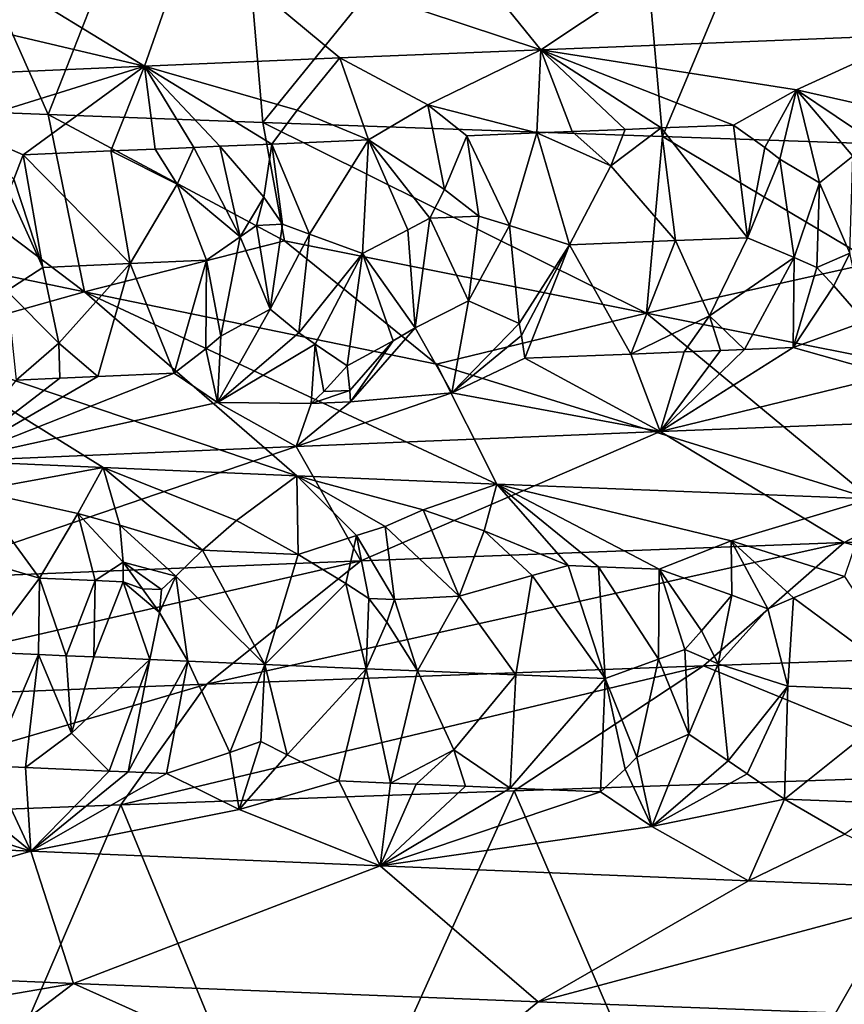
# Model space of a CAD drawing. Extents: x -12 to 12, y 0 to 175.
# Drawn here: x -7 to -6, y 2 to 3 of the extents above; entities that cross this region are included whole.
import ezdxf

# ---------------------------------------------------------------- set-up
doc = ezdxf.new("R2010")
doc.units = 0
doc.header["$MEASUREMENT"] = 0

msp = doc.modelspace()

# ---------------------------------------------------------------- linework, layer by layer
for points in [[(-6.676001, 2.526061, -7.777729), (-6.915647, 2.53508, -7.565447), (-6.911046, 3.056705, -7.569648)], [(-6.676001, 2.526061, -7.777729), (-6.911046, 3.056705, -7.569648), (-6.474155, 3.040448, -7.946549)], [(-6.429874, 2.517042, -7.982428), (-6.676001, 2.526061, -7.777729), (-6.474155, 3.040448, -7.946549)], [(-6.017596, 3.024221, -8.297672), (-6.429874, 2.517042, -7.982428), (-6.474155, 3.040448, -7.946549)], [(-5.971334, 2.500813, -8.331022), (-6.429874, 2.517042, -7.982428), (-6.017596, 3.024221, -8.297672)], [(-5.971334, 2.500813, -8.331022), (-6.017596, 3.024221, -8.297672), (-5.755746, 3.015209, -8.481393)], [(-5.493656, 2.484576, -8.653446), (-5.971334, 2.500813, -8.331022), (-5.755746, 3.015209, -8.481393)], [(-5.61608, 2.840933, 8.082642), (-5.874053, 2.757842, 7.727242), (-5.679276, 2.617373, 7.53371)], [(-6.285656, 2.816256, 7.573959), (-6.512299, 2.733165, 7.197821), (-6.110809, 2.60045, 7.188113)], [(-6.285656, 2.816256, 7.573959), (-6.110809, 2.60045, 7.188113), (-5.874053, 2.757842, 7.727242)], [(-6.909169, 2.791579, 7.00983), (-7.102746, 2.708488, 6.615571), (-6.565438, 2.581654, 6.775396)], [(-6.909169, 2.791579, 7.00983), (-6.565438, 2.581654, 6.775396), (-6.512299, 2.733165, 7.197821)], [(-5.874053, 2.757842, 7.727242), (-6.110809, 2.60045, 7.188113), (-5.679276, 2.617373, 7.53371)], [(-6.512299, 2.733165, 7.197821), (-6.565438, 2.581654, 6.775396), (-6.341482, 2.591052, 6.985454)], [(-6.512299, 2.733165, 7.197821), (-6.341482, 2.591052, 6.985454), (-6.110809, 2.60045, 7.188113)], [(-7.102746, 2.708488, 6.615571), (-6.951036, 2.56473, 6.379188), (-6.565438, 2.581654, 6.775396)], [(-5.817577, 2.554276, 7.337317), (-5.679276, 2.617373, 7.53371), (-6.110809, 2.60045, 7.188113)], [(-5.674967, 2.522457, 7.41433), (-5.679276, 2.617373, 7.53371), (-5.817577, 2.554276, 7.337317)], [(-6.240305, 2.537235, 6.98154), (-6.110809, 2.60045, 7.188113), (-6.341482, 2.591052, 6.985454)], [(-6.115333, 2.504891, 7.055747), (-6.110809, 2.60045, 7.188113), (-6.240305, 2.537235, 6.98154)], [(-6.074944, 2.506539, 7.090533), (-6.110809, 2.60045, 7.188113), (-6.115333, 2.504891, 7.055747)], [(-5.817577, 2.554276, 7.337317), (-6.110809, 2.60045, 7.188113), (-5.889826, 2.513995, 7.244941)], [(-6.013988, 2.509012, 7.142278), (-6.110809, 2.60045, 7.188113), (-6.074944, 2.506539, 7.090533)], [(-5.972798, 2.510673, 7.176737), (-6.110809, 2.60045, 7.188113), (-6.013988, 2.509012, 7.142278)], [(-5.972798, 2.510673, 7.176737), (-5.889826, 2.513995, 7.244941), (-6.110809, 2.60045, 7.188113)], [(-6.390306, 2.530969, 6.844524), (-6.341482, 2.591052, 6.985454), (-6.565438, 2.581654, 6.775396)], [(-6.308363, 2.496895, 6.883759), (-6.341482, 2.591052, 6.985454), (-6.390306, 2.530969, 6.844524)], [(-6.240305, 2.537235, 6.98154), (-6.341482, 2.591052, 6.985454), (-6.308363, 2.496895, 6.883759)], [(-6.782775, 2.513928, 6.455627), (-6.565438, 2.581654, 6.775396), (-6.951036, 2.56473, 6.379188)], [(-6.704632, 2.479794, 6.498281), (-6.565438, 2.581654, 6.775396), (-6.782775, 2.513928, 6.455627)], [(-6.603971, 2.484234, 6.600614), (-6.565438, 2.581654, 6.775396), (-6.704632, 2.479794, 6.498281)], [(-6.553053, 2.486453, 6.651194), (-6.565438, 2.581654, 6.775396), (-6.603971, 2.484234, 6.600614)], [(-6.390306, 2.530969, 6.844524), (-6.565438, 2.581654, 6.775396), (-6.419533, 2.492195, 6.780198)], [(-6.508833, 2.488367, 6.694492), (-6.565438, 2.581654, 6.775396), (-6.553053, 2.486453, 6.651194)], [(-6.479194, 2.489643, 6.723193), (-6.565438, 2.581654, 6.775396), (-6.508833, 2.488367, 6.694492)], [(-6.479194, 2.489643, 6.723193), (-6.419533, 2.492195, 6.780198), (-6.565438, 2.581654, 6.775396)], [(-5.853863, 2.488261, 7.255777), (-5.817577, 2.554276, 7.337317), (-5.889826, 2.513995, 7.244941)], [(-5.836628, 2.47485, 7.262062), (-5.817577, 2.554276, 7.337317), (-5.853863, 2.488261, 7.255777)], [(-5.791081, 2.447689, 7.286545), (-5.817577, 2.554276, 7.337317), (-5.836628, 2.47485, 7.262062)], [(-5.752681, 2.478172, 7.328694), (-5.817577, 2.554276, 7.337317), (-5.791081, 2.447689, 7.286545)], [(-5.726426, 2.493296, 7.356701), (-5.674967, 2.522457, 7.41433), (-5.817577, 2.554276, 7.337317)], [(-5.726426, 2.493296, 7.356701), (-5.817577, 2.554276, 7.337317), (-5.752681, 2.478172, 7.328694)], [(-6.634161, 2.322713, -7.270642), (-7.034403, 2.405804, -7.076915), (-6.915647, 2.53508, -7.565447)], [(-6.634161, 2.322713, -7.270642), (-6.915647, 2.53508, -7.565447), (-6.676001, 2.526061, -7.777729)], [(-6.308363, 2.496895, 6.883759), (-6.390306, 2.530969, 6.844524), (-6.419533, 2.492195, 6.780198)], [(-6.221378, 2.439971, 6.926629), (-6.240305, 2.537235, 6.98154), (-6.308363, 2.496895, 6.883759)], [(-6.115333, 2.504891, 7.055747), (-6.240305, 2.537235, 6.98154), (-6.195508, 2.501594, 6.985481)], [(-6.221378, 2.439971, 6.926629), (-6.195508, 2.501594, 6.985481), (-6.240305, 2.537235, 6.98154)], [(-6.634161, 2.322713, -7.270642), (-6.676001, 2.526061, -7.777729), (-6.404825, 2.381127, -7.651658)], [(-6.404825, 2.381127, -7.651658), (-6.676001, 2.526061, -7.777729), (-6.429874, 2.517042, -7.982428)], [(-6.715375, 2.45205, 6.466708), (-6.704632, 2.479794, 6.498281), (-6.782775, 2.513928, 6.455627)], [(-5.989391, 2.298036, -7.810347), (-6.429874, 2.517042, -7.982428), (-5.971334, 2.500813, -8.331022)], [(-5.989391, 2.298036, -7.810347), (-6.404825, 2.381127, -7.651658), (-6.429874, 2.517042, -7.982428)], [(-6.013988, 2.509012, 7.142278), (-6.074944, 2.506539, 7.090533), (-6.030463, 2.467059, 7.102026)], [(-5.972798, 2.510673, 7.176737), (-6.030463, 2.467059, 7.102026), (-5.956428, 2.381424, 7.14208)], [(-5.972798, 2.510673, 7.176737), (-6.013988, 2.509012, 7.142278), (-6.030463, 2.467059, 7.102026)], [(-5.972798, 2.510673, 7.176737), (-5.873856, 2.384746, 7.210098), (-5.889826, 2.513995, 7.244941)], [(-5.972798, 2.510673, 7.176737), (-5.956428, 2.381424, 7.14208), (-5.873856, 2.384746, 7.210098)], [(-5.853863, 2.488261, 7.255777), (-5.889826, 2.513995, 7.244941), (-5.873856, 2.384746, 7.210098)], [(-6.376264, 2.388997, 6.771901), (-6.308363, 2.496895, 6.883759), (-6.419533, 2.492195, 6.780198)], [(-6.376264, 2.388997, 6.771901), (-6.315427, 2.366587, 6.826814), (-6.308363, 2.496895, 6.883759)], [(-6.26355, 2.393766, 6.876288), (-6.308363, 2.496895, 6.883759), (-6.315427, 2.366587, 6.826814)], [(-6.238137, 2.407284, 6.901619), (-6.308363, 2.496895, 6.883759), (-6.26355, 2.393766, 6.876288)], [(-6.221378, 2.439971, 6.926629), (-6.308363, 2.496895, 6.883759), (-6.238137, 2.407284, 6.901619)], [(-6.181772, 2.409634, 6.952137), (-6.195508, 2.501594, 6.985481), (-6.221378, 2.439971, 6.926629)], [(-6.146844, 2.39863, 6.980781), (-6.115333, 2.504891, 7.055747), (-6.195508, 2.501594, 6.985481)], [(-6.146844, 2.39863, 6.980781), (-6.195508, 2.501594, 6.985481), (-6.181772, 2.409634, 6.952137)], [(-6.146844, 2.39863, 6.980781), (-6.077899, 2.376478, 7.039056), (-6.115333, 2.504891, 7.055747)], [(-6.074944, 2.506539, 7.090533), (-6.115333, 2.504891, 7.055747), (-6.030463, 2.467059, 7.102026)], [(-6.030463, 2.467059, 7.102026), (-6.115333, 2.504891, 7.055747), (-6.077899, 2.376478, 7.039056)], [(-5.989391, 2.298036, -7.810347), (-5.971334, 2.500813, -8.331022), (-5.728239, 2.35645, -8.17024)], [(-5.728239, 2.35645, -8.17024), (-5.971334, 2.500813, -8.331022), (-5.493656, 2.484576, -8.653446)], [(-6.553053, 2.486453, 6.651194), (-6.603971, 2.484234, 6.600614), (-6.527987, 2.44617, 6.647645)], [(-6.508833, 2.488367, 6.694492), (-6.553053, 2.486453, 6.651194), (-6.527987, 2.44617, 6.647645)], [(-6.455605, 2.385594, 6.696289), (-6.508833, 2.488367, 6.694492), (-6.527987, 2.44617, 6.647645)], [(-6.455605, 2.385594, 6.696289), (-6.479194, 2.489643, 6.723193), (-6.508833, 2.488367, 6.694492)], [(-6.428438, 2.431218, 6.734901), (-6.419533, 2.492195, 6.780198), (-6.479194, 2.489643, 6.723193)], [(-6.428438, 2.431218, 6.734901), (-6.479194, 2.489643, 6.723193), (-6.455605, 2.385594, 6.696289)], [(-6.428438, 2.431218, 6.734901), (-6.407192, 2.40013, 6.744965), (-6.419533, 2.492195, 6.780198)], [(-6.376264, 2.388997, 6.771901), (-6.419533, 2.492195, 6.780198), (-6.407192, 2.40013, 6.744965)], [(-5.836628, 2.47485, 7.262062), (-5.853863, 2.488261, 7.255777), (-5.873856, 2.384746, 7.210098)], [(-6.715375, 2.45205, 6.466708), (-6.682012, 2.350664, 6.468296), (-6.704632, 2.479794, 6.498281)], [(-6.603971, 2.484234, 6.600614), (-6.704632, 2.479794, 6.498281), (-6.581815, 2.355103, 6.570284)], [(-6.581815, 2.355103, 6.570284), (-6.704632, 2.479794, 6.498281), (-6.682012, 2.350664, 6.468296)], [(-6.527987, 2.44617, 6.647645), (-6.603971, 2.484234, 6.600614), (-6.581815, 2.355103, 6.570284)], [(-5.820323, 2.361963, 7.255105), (-5.836628, 2.47485, 7.262062), (-5.873856, 2.384746, 7.210098)], [(-5.820323, 2.361963, 7.255105), (-5.791081, 2.447689, 7.286545), (-5.836628, 2.47485, 7.262062)], [(-5.756308, 2.366984, 7.305636), (-5.752681, 2.478172, 7.328694), (-5.791081, 2.447689, 7.286545)], [(-6.030463, 2.467059, 7.102026), (-6.077899, 2.376478, 7.039056), (-5.956428, 2.381424, 7.14208)], [(-6.715375, 2.45205, 6.466708), (-6.721556, 2.437634, 6.451746), (-6.682012, 2.350664, 6.468296)], [(-6.527987, 2.44617, 6.647645), (-6.581815, 2.355103, 6.570284), (-6.494162, 2.358931, 6.656977)], [(-6.455605, 2.385594, 6.696289), (-6.527987, 2.44617, 6.647645), (-6.494162, 2.358931, 6.656977)], [(-6.181772, 2.409634, 6.952137), (-6.221378, 2.439971, 6.926629), (-6.238137, 2.407284, 6.901619)], [(-5.79405, 2.350643, 7.278244), (-5.791081, 2.447689, 7.286545), (-5.820323, 2.361963, 7.255105)], [(-5.756308, 2.366984, 7.305636), (-5.791081, 2.447689, 7.286545), (-5.79405, 2.350643, 7.278244)], [(-6.723423, 2.323899, 6.427193), (-6.682012, 2.350664, 6.468296), (-6.721556, 2.437634, 6.451746)], [(-6.428438, 2.431218, 6.734901), (-6.455605, 2.385594, 6.696289), (-6.43693, 2.398854, 6.716583)], [(-6.428438, 2.431218, 6.734901), (-6.43693, 2.398854, 6.716583), (-6.407192, 2.40013, 6.744965)], [(-6.634161, 2.322713, -7.270642), (-6.842774, 2.264299, -6.884129), (-7.034403, 2.405804, -7.076915)], [(-6.238137, 2.407284, 6.901619), (-6.26355, 2.393766, 6.876288), (-6.254765, 2.281429, 6.905382)], [(-6.238137, 2.407284, 6.901619), (-6.254765, 2.281429, 6.905382), (-6.193718, 2.312453, 6.947731)], [(-6.181772, 2.409634, 6.952137), (-6.238137, 2.407284, 6.901619), (-6.193718, 2.312453, 6.947731)], [(-6.146844, 2.39863, 6.980781), (-6.181772, 2.409634, 6.952137), (-6.193718, 2.312453, 6.947731)], [(-6.43693, 2.398854, 6.716583), (-6.455605, 2.385594, 6.696289), (-6.421457, 2.302844, 6.73781)], [(-6.407192, 2.40013, 6.744965), (-6.43693, 2.398854, 6.716583), (-6.421457, 2.302844, 6.73781)], [(-6.376264, 2.388997, 6.771901), (-6.407192, 2.40013, 6.744965), (-6.421457, 2.302844, 6.73781)], [(-6.146844, 2.39863, 6.980781), (-6.193718, 2.312453, 6.947731), (-6.135571, 2.286375, 7.011467)], [(-6.146844, 2.39863, 6.980781), (-6.135571, 2.286375, 7.011467), (-6.077899, 2.376478, 7.039056)], [(-6.455605, 2.385594, 6.696289), (-6.494162, 2.358931, 6.656977), (-6.477783, 2.27196, 6.696597)], [(-6.455605, 2.385594, 6.696289), (-6.477783, 2.27196, 6.696597), (-6.421457, 2.302844, 6.73781)], [(-6.376264, 2.388997, 6.771901), (-6.421457, 2.302844, 6.73781), (-6.388457, 2.275789, 6.781889)], [(-6.376264, 2.388997, 6.771901), (-6.388457, 2.275789, 6.781889), (-6.315427, 2.366587, 6.826814)], [(-6.26355, 2.393766, 6.876288), (-6.315427, 2.366587, 6.826814), (-6.254765, 2.281429, 6.905382)], [(-5.917202, 2.295248, 7.196606), (-5.873856, 2.384746, 7.210098), (-5.956428, 2.381424, 7.14208)], [(-5.820323, 2.361963, 7.255105), (-5.873856, 2.384746, 7.210098), (-5.917202, 2.295248, 7.196606)], [(-6.634161, 2.322713, -7.270642), (-6.404825, 2.381127, -7.651658), (-6.230347, 2.239621, -7.443214)], [(-5.989391, 2.298036, -7.810347), (-6.230347, 2.239621, -7.443214), (-6.404825, 2.381127, -7.651658)], [(-6.135571, 2.286375, 7.011467), (-6.132962, 2.272693, 7.021594), (-6.077899, 2.376478, 7.039056)], [(-6.132962, 2.272693, 7.021594), (-6.129269, 2.246418, 7.04365), (-6.077899, 2.376478, 7.039056)], [(-6.007713, 2.251363, 7.147554), (-6.077899, 2.376478, 7.039056), (-6.129269, 2.246418, 7.04365)], [(-6.007713, 2.251363, 7.147554), (-5.956428, 2.381424, 7.14208), (-6.077899, 2.376478, 7.039056)], [(-5.917202, 2.295248, 7.196606), (-5.956428, 2.381424, 7.14208), (-6.007713, 2.251363, 7.147554)], [(-6.369544, 2.262815, 6.807752), (-6.315427, 2.366587, 6.826814), (-6.388457, 2.275789, 6.781889)], [(-6.369544, 2.262815, 6.807752), (-6.333028, 2.237956, 6.861076), (-6.315427, 2.366587, 6.826814)], [(-6.280348, 2.266576, 6.890122), (-6.315427, 2.366587, 6.826814), (-6.333028, 2.237956, 6.861076)], [(-6.254765, 2.281429, 6.905382), (-6.315427, 2.366587, 6.826814), (-6.280348, 2.266576, 6.890122)], [(-5.820323, 2.361963, 7.255105), (-5.917202, 2.295248, 7.196606), (-5.87697, 2.256604, 7.255367)], [(-5.820323, 2.361963, 7.255105), (-5.87697, 2.256604, 7.255367), (-5.821141, 2.258819, 7.300205)], [(-5.79405, 2.350643, 7.278244), (-5.820323, 2.361963, 7.255105), (-5.821141, 2.258819, 7.300205)], [(-5.756308, 2.366984, 7.305636), (-5.79405, 2.350643, 7.278244), (-5.774551, 2.329436, 7.299644)], [(-5.756308, 2.366984, 7.305636), (-5.774551, 2.329436, 7.299644), (-5.738955, 2.288522, 7.346939)], [(-6.723423, 2.323899, 6.427193), (-6.663642, 2.263832, 6.511583), (-6.682012, 2.350664, 6.468296)], [(-6.663642, 2.263832, 6.511583), (-6.581815, 2.355103, 6.570284), (-6.682012, 2.350664, 6.468296)], [(-6.619154, 2.225667, 6.585381), (-6.581815, 2.355103, 6.570284), (-6.663642, 2.263832, 6.511583)], [(-6.619154, 2.225667, 6.585381), (-6.531298, 2.229495, 6.672568), (-6.581815, 2.355103, 6.570284)], [(-6.494162, 2.358931, 6.656977), (-6.581815, 2.355103, 6.570284), (-6.531298, 2.229495, 6.672568)], [(-6.495074, 2.257443, 6.688062), (-6.494162, 2.358931, 6.656977), (-6.531298, 2.229495, 6.672568)], [(-6.477783, 2.27196, 6.696597), (-6.494162, 2.358931, 6.656977), (-6.495074, 2.257443, 6.688062)], [(-5.989391, 2.298036, -7.810347), (-5.728239, 2.35645, -8.17024), (-5.572192, 2.214944, -7.94767)], [(-5.774551, 2.329436, 7.299644), (-5.79405, 2.350643, 7.278244), (-5.821141, 2.258819, 7.300205)], [(-5.774551, 2.329436, 7.299644), (-5.821141, 2.258819, 7.300205), (-5.738955, 2.288522, 7.346939)], [(-6.634161, 2.322713, -7.270642), (-6.390586, 2.111633, -6.940559), (-6.842774, 2.264299, -6.884129)], [(-6.723423, 2.323899, 6.427193), (-6.712714, 2.221533, 6.489927), (-6.663642, 2.263832, 6.511583)], [(-6.634161, 2.322713, -7.270642), (-6.161352, 2.102235, -7.144839), (-6.390586, 2.111633, -6.940559)], [(-6.634161, 2.322713, -7.270642), (-6.230347, 2.239621, -7.443214), (-6.161352, 2.102235, -7.144839)], [(-6.193718, 2.312453, 6.947731), (-6.254765, 2.281429, 6.905382), (-6.213015, 2.206948, 7.00583)], [(-6.135571, 2.286375, 7.011467), (-6.193718, 2.312453, 6.947731), (-6.213015, 2.206948, 7.00583)], [(-6.421457, 2.302844, 6.73781), (-6.477783, 2.27196, 6.696597), (-6.481918, 2.195667, 6.757812)], [(-6.388457, 2.275789, 6.781889), (-6.421457, 2.302844, 6.73781), (-6.481918, 2.195667, 6.757812)], [(-5.989391, 2.298036, -7.810347), (-5.732257, 2.085311, -7.493475), (-6.230347, 2.239621, -7.443214)], [(-5.917202, 2.295248, 7.196606), (-6.007713, 2.251363, 7.147554), (-5.946269, 2.253836, 7.19872)], [(-5.989391, 2.298036, -7.810347), (-5.572192, 2.214944, -7.94767), (-5.732257, 2.085311, -7.493475)], [(-5.917202, 2.295248, 7.196606), (-5.946269, 2.253836, 7.19872), (-5.904755, 2.255497, 7.232788)], [(-5.87697, 2.256604, 7.255367), (-5.917202, 2.295248, 7.196606), (-5.904755, 2.255497, 7.232788)], [(-6.329249, 2.196622, 6.907907), (-6.213015, 2.206948, 7.00583), (-6.254765, 2.281429, 6.905382)], [(-6.329249, 2.196622, 6.907907), (-6.254765, 2.281429, 6.905382), (-6.280348, 2.266576, 6.890122)], [(-6.135571, 2.286375, 7.011467), (-6.213015, 2.206948, 7.00583), (-6.132962, 2.272693, 7.021594)], [(-5.738955, 2.288522, 7.346939), (-5.821141, 2.258819, 7.300205), (-5.708686, 2.227122, 7.422297)], [(-6.477783, 2.27196, 6.696597), (-6.495074, 2.257443, 6.688062), (-6.481918, 2.195667, 6.757812)], [(-6.369544, 2.262815, 6.807752), (-6.388457, 2.275789, 6.781889), (-6.481918, 2.195667, 6.757812)], [(-6.132962, 2.272693, 7.021594), (-6.213015, 2.206948, 7.00583), (-6.129269, 2.246418, 7.04365)], [(-6.842774, 2.264299, -6.884129), (-6.613052, 2.121031, -6.72893), (-6.995842, 2.137954, -6.33002)], [(-6.842774, 2.264299, -6.884129), (-6.390586, 2.111633, -6.940559), (-6.613052, 2.121031, -6.72893)], [(-6.663642, 2.263832, 6.511583), (-6.712714, 2.221533, 6.489927), (-6.662645, 2.223753, 6.54135)], [(-6.619154, 2.225667, 6.585381), (-6.663642, 2.263832, 6.511583), (-6.662645, 2.223753, 6.54135)], [(-6.374096, 2.194742, 6.866549), (-6.369544, 2.262815, 6.807752), (-6.481918, 2.195667, 6.757812)], [(-6.359756, 2.208411, 6.864052), (-6.369544, 2.262815, 6.807752), (-6.374096, 2.194742, 6.866549)], [(-6.359756, 2.208411, 6.864052), (-6.333028, 2.237956, 6.861076), (-6.369544, 2.262815, 6.807752)], [(-6.329899, 2.209664, 6.891595), (-6.280348, 2.266576, 6.890122), (-6.333028, 2.237956, 6.861076)], [(-6.329899, 2.209664, 6.891595), (-6.329249, 2.196622, 6.907907), (-6.280348, 2.266576, 6.890122)], [(-5.708686, 2.227122, 7.422297), (-5.821141, 2.258819, 7.300205), (-5.974009, 2.162396, 7.302205)], [(-5.87697, 2.256604, 7.255367), (-5.974009, 2.162396, 7.302205), (-5.821141, 2.258819, 7.300205)], [(-6.495074, 2.257443, 6.688062), (-6.531298, 2.229495, 6.672568), (-6.481918, 2.195667, 6.757812)], [(-6.007713, 2.251363, 7.147554), (-6.129269, 2.246418, 7.04365), (-5.974009, 2.162396, 7.302205)], [(-5.946269, 2.253836, 7.19872), (-6.007713, 2.251363, 7.147554), (-5.974009, 2.162396, 7.302205)], [(-5.87697, 2.256604, 7.255367), (-5.904755, 2.255497, 7.232788), (-5.974009, 2.162396, 7.302205)], [(-5.904755, 2.255497, 7.232788), (-5.946269, 2.253836, 7.19872), (-5.974009, 2.162396, 7.302205)], [(-6.329899, 2.209664, 6.891595), (-6.333028, 2.237956, 6.861076), (-6.359756, 2.208411, 6.864052)], [(-6.230347, 2.239621, -7.443214), (-5.732257, 2.085311, -7.493475), (-6.161352, 2.102235, -7.144839)], [(-6.129269, 2.246418, 7.04365), (-6.213015, 2.206948, 7.00583), (-5.974009, 2.162396, 7.302205)], [(-6.481918, 2.195667, 6.757812), (-6.531298, 2.229495, 6.672568), (-6.786992, 2.12855, 6.553449)], [(-6.619154, 2.225667, 6.585381), (-6.786992, 2.12855, 6.553449), (-6.531298, 2.229495, 6.672568)], [(-6.619154, 2.225667, 6.585381), (-6.662645, 2.223753, 6.54135), (-6.786992, 2.12855, 6.553449)], [(-5.708686, 2.227122, 7.422297), (-5.974009, 2.162396, 7.302205), (-5.486359, 2.181193, 7.675338)], [(-6.662645, 2.223753, 6.54135), (-6.712714, 2.221533, 6.489927), (-6.786992, 2.12855, 6.553449)], [(-6.213015, 2.206948, 7.00583), (-6.391479, 2.145473, 6.939736), (-5.974009, 2.162396, 7.302205)], [(-6.329249, 2.196622, 6.907907), (-6.391479, 2.145473, 6.939736), (-6.213015, 2.206948, 7.00583)], [(-6.329899, 2.209664, 6.891595), (-6.359756, 2.208411, 6.864052), (-6.374096, 2.194742, 6.866549)], [(-6.329899, 2.209664, 6.891595), (-6.374096, 2.194742, 6.866549), (-6.329249, 2.196622, 6.907907)], [(-6.481918, 2.195667, 6.757812), (-6.786992, 2.12855, 6.553449), (-6.391479, 2.145473, 6.939736)], [(-6.374096, 2.194742, 6.866549), (-6.481918, 2.195667, 6.757812), (-6.391479, 2.145473, 6.939736)], [(-6.329249, 2.196622, 6.907907), (-6.374096, 2.194742, 6.866549), (-6.391479, 2.145473, 6.939736)], [(-5.762923, 2.035272, 7.810436), (-5.486359, 2.181193, 7.675338), (-5.974009, 2.162396, 7.302205)], [(-5.17801, 2.056346, 8.2098), (-5.486359, 2.181193, 7.675338), (-5.762923, 2.035272, 7.810436)], [(-6.317152, 2.014199, 7.369521), (-5.974009, 2.162396, 7.302205), (-6.391479, 2.145473, 6.939736)], [(-5.762923, 2.035272, 7.810436), (-5.974009, 2.162396, 7.302205), (-6.317152, 2.014199, 7.369521)], [(-6.759284, 2.094514, -6.510627), (-6.995842, 2.137954, -6.33002), (-6.613052, 2.121031, -6.72893)], [(-6.837614, 1.993125, 6.889212), (-6.391479, 2.145473, 6.939736), (-6.786992, 2.12855, 6.553449)], [(-6.317152, 2.014199, 7.369521), (-6.391479, 2.145473, 6.939736), (-6.837614, 1.993125, 6.889212)], [(-6.759284, 2.094514, -6.510627), (-6.613052, 2.121031, -6.72893), (-6.641893, 2.068391, -6.600274)], [(-6.641893, 2.068391, -6.600274), (-6.613052, 2.121031, -6.72893), (-6.593958, 2.054873, -6.634593)], [(-6.459838, 2.060531, -6.778665), (-6.613052, 2.121031, -6.72893), (-6.390586, 2.111633, -6.940559)], [(-6.499048, 2.026254, -6.703719), (-6.613052, 2.121031, -6.72893), (-6.459838, 2.060531, -6.778665)], [(-6.593958, 2.054873, -6.634593), (-6.613052, 2.121031, -6.72893), (-6.499048, 2.026254, -6.703719)], [(-6.459838, 2.060531, -6.778665), (-6.390586, 2.111633, -6.940559), (-6.389135, 2.021555, -6.808624)], [(-6.245893, 2.072581, -7.00493), (-6.390586, 2.111633, -6.940559), (-6.161352, 2.102235, -7.144839)], [(-6.289385, 2.053352, -6.937211), (-6.390586, 2.111633, -6.940559), (-6.245893, 2.072581, -7.00493)], [(-6.322444, 2.04328, -6.893988), (-6.390586, 2.111633, -6.940559), (-6.289385, 2.053352, -6.937211)], [(-6.322444, 2.04328, -6.893988), (-6.389135, 2.021555, -6.808624), (-6.390586, 2.111633, -6.940559)], [(-6.245893, 2.072581, -7.00493), (-6.161352, 2.102235, -7.144839), (-6.175702, 2.048653, -7.038668)], [(-6.175702, 2.048653, -7.038668), (-6.161352, 2.102235, -7.144839), (-6.079299, 2.008676, -7.086812)], [(-5.892411, 2.037224, -7.277559), (-6.161352, 2.102235, -7.144839), (-5.732257, 2.085311, -7.493475)], [(-5.975077, 2.004454, -7.174938), (-6.161352, 2.102235, -7.144839), (-5.892411, 2.037224, -7.277559)], [(-6.044702, 2.007269, -7.116357), (-6.161352, 2.102235, -7.144839), (-5.975077, 2.004454, -7.174938)], [(-6.079299, 2.008676, -7.086812), (-6.161352, 2.102235, -7.144839), (-6.044702, 2.007269, -7.116357)], [(-6.795337, 2.026349, -6.392113), (-6.759284, 2.094514, -6.510627), (-6.685804, 1.994296, -6.488525)], [(-6.759284, 2.094514, -6.510627), (-6.641893, 2.068391, -6.600274), (-6.685804, 1.994296, -6.488525)], [(-5.892411, 2.037224, -7.277559), (-5.732257, 2.085311, -7.493475), (-5.762303, 1.995992, -7.346921)], [(-6.622119, 1.991475, -6.55354), (-6.685804, 1.994296, -6.488525), (-6.641893, 2.068391, -6.600274)], [(-6.589864, 2.012796, -6.60055), (-6.641893, 2.068391, -6.600274), (-6.593958, 2.054873, -6.634593)], [(-6.622119, 1.991475, -6.55354), (-6.641893, 2.068391, -6.600274), (-6.589864, 2.012796, -6.60055)], [(-6.289385, 2.053352, -6.937211), (-6.245893, 2.072581, -7.00493), (-6.204494, 1.973616, -6.950467)], [(-6.245893, 2.072581, -7.00493), (-6.175702, 2.048653, -7.038668), (-6.204494, 1.973616, -6.950467)], [(-6.499048, 2.026254, -6.703719), (-6.459838, 2.060531, -6.778665), (-6.389135, 2.021555, -6.808624)], [(-5.17801, 2.056346, 8.2098), (-5.762923, 2.035272, 7.810436), (-5.323013, 1.914848, 8.439703)], [(-6.529581, 1.996643, -6.651192), (-6.593958, 2.054873, -6.634593), (-6.499048, 2.026254, -6.703719)], [(-6.589864, 2.012796, -6.60055), (-6.593958, 2.054873, -6.634593), (-6.529581, 1.996643, -6.651192)], [(-6.278749, 1.969703, -6.879838), (-6.322444, 2.04328, -6.893988), (-6.289385, 2.053352, -6.937211)], [(-6.278749, 1.969703, -6.879838), (-6.289385, 2.053352, -6.937211), (-6.204494, 1.973616, -6.950467)], [(-6.175702, 2.048653, -7.038668), (-6.120848, 1.997368, -7.041018), (-6.204494, 1.973616, -6.950467)], [(-6.175702, 2.048653, -7.038668), (-6.079299, 2.008676, -7.086812), (-6.120848, 1.997368, -7.041018)], [(-5.762923, 2.035272, 7.810436), (-6.494054, 1.8727, 7.575893), (-5.924305, 1.893774, 8.029156)], [(-5.762923, 2.035272, 7.810436), (-6.317152, 2.014199, 7.369521), (-6.494054, 1.8727, 7.575893)], [(-6.334482, 1.988288, -6.837379), (-6.389135, 2.021555, -6.808624), (-6.322444, 2.04328, -6.893988)], [(-6.334482, 1.988288, -6.837379), (-6.322444, 2.04328, -6.893988), (-6.308225, 1.970943, -6.852803)], [(-6.308225, 1.970943, -6.852803), (-6.322444, 2.04328, -6.893988), (-6.278749, 1.969703, -6.879838)], [(-5.891627, 1.974661, -7.225319), (-5.975077, 2.004454, -7.174938), (-5.892411, 2.037224, -7.277559)], [(-5.323013, 1.914848, 8.439703), (-5.762923, 2.035272, 7.810436), (-5.924305, 1.893774, 8.029156)], [(-5.820775, 1.97184, -7.282521), (-5.892411, 2.037224, -7.277559), (-5.762303, 1.995992, -7.346921)], [(-5.850496, 1.95922, -7.251076), (-5.892411, 2.037224, -7.277559), (-5.820775, 1.97184, -7.282521)], [(-5.891627, 1.974661, -7.225319), (-5.892411, 2.037224, -7.277559), (-5.850496, 1.95922, -7.251076)], [(-6.795337, 2.026349, -6.392113), (-6.685804, 1.994296, -6.488525), (-6.749745, 1.909526, -6.397269)], [(-6.529581, 1.996643, -6.651192), (-6.499048, 2.026254, -6.703719), (-6.427593, 1.895344, -6.721043)], [(-6.499048, 2.026254, -6.703719), (-6.389135, 2.021555, -6.808624), (-6.427593, 1.895344, -6.721043)], [(-6.317152, 2.014199, 7.369521), (-7.02909, 1.851627, 7.082134), (-6.494054, 1.8727, 7.575893)], [(-6.317152, 2.014199, 7.369521), (-6.837614, 1.993125, 6.889212), (-7.02909, 1.851627, 7.082134)], [(-6.622119, 1.991475, -6.55354), (-6.589864, 2.012796, -6.60055), (-6.59004, 1.990065, -6.585814)], [(-6.589864, 2.012796, -6.60055), (-6.567686, 1.98208, -6.604391), (-6.59004, 1.990065, -6.585814)], [(-6.589864, 2.012796, -6.60055), (-6.529581, 1.996643, -6.651192), (-6.545847, 1.981126, -6.626049)], [(-6.589864, 2.012796, -6.60055), (-6.545847, 1.981126, -6.626049), (-6.567686, 1.98208, -6.604391)], [(-6.334482, 1.988288, -6.837379), (-6.427593, 1.895344, -6.721043), (-6.389135, 2.021555, -6.808624)], [(-6.120848, 1.997368, -7.041018), (-6.079299, 2.008676, -7.086812), (-6.036805, 1.878984, -7.074345)], [(-6.079299, 2.008676, -7.086812), (-6.044702, 2.007269, -7.116357), (-6.036805, 1.878984, -7.074345)], [(-5.97572, 1.901415, -7.127825), (-6.036805, 1.878984, -7.074345), (-6.044702, 2.007269, -7.116357)], [(-5.97572, 1.901415, -7.127825), (-6.044702, 2.007269, -7.116357), (-5.975077, 2.004454, -7.174938)], [(-5.97572, 1.901415, -7.127825), (-5.975077, 2.004454, -7.174938), (-5.945638, 1.91256, -7.155137)], [(-5.926471, 1.93376, -7.177058), (-5.975077, 2.004454, -7.174938), (-5.891627, 1.974661, -7.225319)], [(-5.945638, 1.91256, -7.155137), (-5.975077, 2.004454, -7.174938), (-5.926471, 1.93376, -7.177058)], [(-6.686945, 1.906706, -6.462911), (-6.749745, 1.909526, -6.397269), (-6.685804, 1.994296, -6.488525)], [(-6.686945, 1.906706, -6.462911), (-6.685804, 1.994296, -6.488525), (-6.655307, 1.905295, -6.495501)], [(-6.622119, 1.991475, -6.55354), (-6.655307, 1.905295, -6.495501), (-6.685804, 1.994296, -6.488525)], [(-6.622119, 1.991475, -6.55354), (-6.62351, 1.903885, -6.527937), (-6.655307, 1.905295, -6.495501)], [(-6.622119, 1.991475, -6.55354), (-6.59004, 1.990065, -6.585814), (-6.62351, 1.903885, -6.527937)], [(-6.59004, 1.990065, -6.585814), (-6.559445, 1.901064, -6.592343), (-6.62351, 1.903885, -6.527937)], [(-6.59004, 1.990065, -6.585814), (-6.548235, 1.954947, -6.61263), (-6.559445, 1.901064, -6.592343)], [(-6.59004, 1.990065, -6.585814), (-6.567686, 1.98208, -6.604391), (-6.548235, 1.954947, -6.61263)], [(-6.529581, 1.996643, -6.651192), (-6.515778, 1.899158, -6.635533), (-6.548235, 1.954947, -6.61263)], [(-6.545847, 1.981126, -6.626049), (-6.529581, 1.996643, -6.651192), (-6.548235, 1.954947, -6.61263)], [(-6.529581, 1.996643, -6.651192), (-6.427593, 1.895344, -6.721043), (-6.515778, 1.899158, -6.635533)], [(-6.334482, 1.988288, -6.837379), (-6.311241, 1.890384, -6.83049), (-6.427593, 1.895344, -6.721043)], [(-6.334482, 1.988288, -6.837379), (-6.308225, 1.970943, -6.852803), (-6.311241, 1.890384, -6.83049)], [(-6.120848, 1.997368, -7.041018), (-6.139545, 1.883205, -6.985321), (-6.204494, 1.973616, -6.950467)], [(-6.120848, 1.997368, -7.041018), (-6.036805, 1.878984, -7.074345), (-6.139545, 1.883205, -6.985321)], [(-5.820775, 1.97184, -7.282521), (-5.762303, 1.995992, -7.346921), (-5.676313, 1.864569, -7.366759)], [(-6.567686, 1.98208, -6.604391), (-6.545847, 1.981126, -6.626049), (-6.548235, 1.954947, -6.61263)], [(-6.308225, 1.970943, -6.852803), (-6.287544, 1.943771, -6.861138), (-6.311241, 1.890384, -6.83049)], [(-6.308225, 1.970943, -6.852803), (-6.278749, 1.969703, -6.879838), (-6.287544, 1.943771, -6.861138)], [(-6.278749, 1.969703, -6.879838), (-6.252366, 1.887904, -6.884459), (-6.287544, 1.943771, -6.861138)], [(-6.278749, 1.969703, -6.879838), (-6.204494, 1.973616, -6.950467), (-6.252366, 1.887904, -6.884459)], [(-6.204494, 1.973616, -6.950467), (-6.139545, 1.883205, -6.985321), (-6.252366, 1.887904, -6.884459)], [(-5.926471, 1.93376, -7.177058), (-5.891627, 1.974661, -7.225319), (-5.907348, 1.896174, -7.184273)], [(-5.907348, 1.896174, -7.184273), (-5.891627, 1.974661, -7.225319), (-5.850496, 1.95922, -7.251076)], [(-5.850496, 1.95922, -7.251076), (-5.820775, 1.97184, -7.282521), (-5.827455, 1.870541, -7.247811)], [(-5.820775, 1.97184, -7.282521), (-5.676313, 1.864569, -7.366759), (-5.827455, 1.870541, -7.247811)], [(-6.548235, 1.954947, -6.61263), (-6.515778, 1.899158, -6.635533), (-6.559445, 1.901064, -6.592343)], [(-5.907348, 1.896174, -7.184273), (-5.850496, 1.95922, -7.251076), (-5.827455, 1.870541, -7.247811)], [(-6.287544, 1.943771, -6.861138), (-6.252366, 1.887904, -6.884459), (-6.311241, 1.890384, -6.83049)], [(-5.945638, 1.91256, -7.155137), (-5.926471, 1.93376, -7.177058), (-5.907348, 1.896174, -7.184273)], [(-6.686945, 1.906706, -6.462911), (-6.741708, 1.779016, -6.459499), (-6.749745, 1.909526, -6.397269)], [(-5.97572, 1.901415, -7.127825), (-5.945638, 1.91256, -7.155137), (-5.940951, 1.815445, -7.165073)], [(-5.945638, 1.91256, -7.155137), (-5.907348, 1.896174, -7.184273), (-5.940951, 1.815445, -7.165073)], [(-5.323013, 1.914848, 8.439703), (-5.924305, 1.893774, 8.029156), (-5.61717, 1.768426, 8.573761)], [(-6.686945, 1.906706, -6.462911), (-6.701994, 1.777246, -6.500713), (-6.741708, 1.779016, -6.459499)], [(-6.686945, 1.906706, -6.462911), (-6.649083, 1.816295, -6.526167), (-6.701994, 1.777246, -6.500713)], [(-6.686945, 1.906706, -6.462911), (-6.655307, 1.905295, -6.495501), (-6.649083, 1.816295, -6.526167)], [(-6.655307, 1.905295, -6.495501), (-6.62351, 1.903885, -6.527937), (-6.649083, 1.816295, -6.526167)], [(-6.62351, 1.903885, -6.527937), (-6.559445, 1.901064, -6.592343), (-6.649083, 1.816295, -6.526167)], [(-6.649083, 1.816295, -6.526167), (-6.559445, 1.901064, -6.592343), (-6.60605, 1.773015, -6.598238)], [(-6.60605, 1.773015, -6.598238), (-6.559445, 1.901064, -6.592343), (-6.584232, 1.772061, -6.620022)], [(-6.584232, 1.772061, -6.620022), (-6.559445, 1.901064, -6.592343), (-6.515778, 1.899158, -6.635533)], [(-6.584232, 1.772061, -6.620022), (-6.515778, 1.899158, -6.635533), (-6.54038, 1.770154, -6.663375)], [(-6.467618, 1.794249, -6.714358), (-6.54038, 1.770154, -6.663375), (-6.515778, 1.899158, -6.635533)], [(-6.467618, 1.794249, -6.714358), (-6.515778, 1.899158, -6.635533), (-6.427593, 1.895344, -6.721043)], [(-5.97572, 1.901415, -7.127825), (-6.000762, 1.788885, -7.127193), (-6.036805, 1.878984, -7.074345)], [(-5.97572, 1.901415, -7.127825), (-5.940951, 1.815445, -7.165073), (-6.000762, 1.788885, -7.127193)], [(-5.924305, 1.893774, 8.029156), (-6.592585, 1.734166, 7.848599), (-6.141364, 1.750392, 8.206483)], [(-5.924305, 1.893774, 8.029156), (-6.494054, 1.8727, 7.575893), (-6.592585, 1.734166, 7.848599)], [(-6.467618, 1.794249, -6.714358), (-6.427593, 1.895344, -6.721043), (-6.431918, 1.80684, -6.740421)], [(-6.431918, 1.80684, -6.740421), (-6.427593, 1.895344, -6.721043), (-6.401744, 1.791428, -6.777236)], [(-6.401744, 1.791428, -6.777236), (-6.427593, 1.895344, -6.721043), (-6.311241, 1.890384, -6.83049)], [(-6.401744, 1.791428, -6.777236), (-6.311241, 1.890384, -6.83049), (-6.342393, 1.761693, -6.852215)], [(-6.28333, 1.759213, -6.906451), (-6.342393, 1.761693, -6.852215), (-6.311241, 1.890384, -6.83049)], [(-6.28333, 1.759213, -6.906451), (-6.311241, 1.890384, -6.83049), (-6.252366, 1.887904, -6.884459)], [(-6.28333, 1.759213, -6.906451), (-6.252366, 1.887904, -6.884459), (-6.210474, 1.797493, -6.945121)], [(-6.210474, 1.797493, -6.945121), (-6.252366, 1.887904, -6.884459), (-6.139545, 1.883205, -6.985321)], [(-5.924305, 1.893774, 8.029156), (-6.141364, 1.750392, 8.206483), (-5.61717, 1.768426, 8.573761)], [(-5.907348, 1.896174, -7.184273), (-5.895953, 1.784664, -7.21416), (-5.940951, 1.815445, -7.165073)], [(-5.907348, 1.896174, -7.184273), (-5.827455, 1.870541, -7.247811), (-5.895953, 1.784664, -7.21416)], [(-6.210474, 1.797493, -6.945121), (-6.139545, 1.883205, -6.985321), (-6.145823, 1.753513, -7.029169)], [(-6.145823, 1.753513, -7.029169), (-6.139545, 1.883205, -6.985321), (-6.036805, 1.878984, -7.074345)], [(-6.145823, 1.753513, -7.029169), (-6.036805, 1.878984, -7.074345), (-6.04244, 1.749292, -7.118279)], [(-6.014139, 1.775325, -7.12364), (-6.04244, 1.749292, -7.118279), (-6.036805, 1.878984, -7.074345)], [(-6.000762, 1.788885, -7.127193), (-6.014139, 1.775325, -7.12364), (-6.036805, 1.878984, -7.074345)], [(-6.494054, 1.8727, 7.575893), (-7.02909, 1.851627, 7.082134), (-7.023404, 1.717923, 7.465522)], [(-6.494054, 1.8727, 7.575893), (-7.023404, 1.717923, 7.465522), (-6.592585, 1.734166, 7.848599)], [(-5.895953, 1.784664, -7.21416), (-5.827455, 1.870541, -7.247811), (-5.874019, 1.76969, -7.239643)], [(-5.874019, 1.76969, -7.239643), (-5.827455, 1.870541, -7.247811), (-5.831318, 1.74083, -7.292272)], [(-5.831318, 1.74083, -7.292272), (-5.827455, 1.870541, -7.247811), (-5.676313, 1.864569, -7.366759)], [(-5.831318, 1.74083, -7.292272), (-5.676313, 1.864569, -7.366759), (-5.711888, 1.736132, -7.386174)], [(-6.701994, 1.777246, -6.500713), (-6.649083, 1.816295, -6.526167), (-6.60605, 1.773015, -6.598238)], [(-6.000762, 1.788885, -7.127193), (-5.940951, 1.815445, -7.165073), (-5.983418, 1.709461, -7.202908)], [(-5.940951, 1.815445, -7.165073), (-5.895953, 1.784664, -7.21416), (-5.983418, 1.709461, -7.202908)], [(-6.467618, 1.794249, -6.714358), (-6.431918, 1.80684, -6.740421), (-6.456858, 1.72901, -6.781505)], [(-6.431918, 1.80684, -6.740421), (-6.401744, 1.791428, -6.777236), (-6.456858, 1.72901, -6.781505)], [(-6.28333, 1.759213, -6.906451), (-6.210474, 1.797493, -6.945121), (-6.253624, 1.757973, -6.933378)], [(-6.210474, 1.797493, -6.945121), (-6.197021, 1.755623, -6.984047), (-6.253624, 1.757973, -6.933378)], [(-6.210474, 1.797493, -6.945121), (-6.145823, 1.753513, -7.029169), (-6.197021, 1.755623, -6.984047)], [(-6.467618, 1.794249, -6.714358), (-6.456858, 1.72901, -6.781505), (-6.54038, 1.770154, -6.663375)], [(-6.401744, 1.791428, -6.777236), (-6.342393, 1.761693, -6.852215), (-6.456858, 1.72901, -6.781505)], [(-6.000762, 1.788885, -7.127193), (-5.983418, 1.709461, -7.202908), (-6.014139, 1.775325, -7.12364)], [(-5.895953, 1.784664, -7.21416), (-5.874019, 1.76969, -7.239643), (-5.983418, 1.709461, -7.202908)], [(-6.914422, 1.749184, -6.314092), (-6.820379, 1.782555, -6.376348), (-6.695766, 1.681096, -6.64663)], [(-6.741708, 1.779016, -6.459499), (-6.695766, 1.681096, -6.64663), (-6.820379, 1.782555, -6.376348)], [(-6.741708, 1.779016, -6.459499), (-6.701994, 1.777246, -6.500713), (-6.695766, 1.681096, -6.64663)], [(-6.701994, 1.777246, -6.500713), (-6.60605, 1.773015, -6.598238), (-6.695766, 1.681096, -6.64663)], [(-6.014139, 1.775325, -7.12364), (-5.983418, 1.709461, -7.202908), (-6.04244, 1.749292, -7.118279)], [(-6.60605, 1.773015, -6.598238), (-6.584232, 1.772061, -6.620022), (-6.695766, 1.681096, -6.64663)], [(-6.584232, 1.772061, -6.620022), (-6.54038, 1.770154, -6.663375), (-6.695766, 1.681096, -6.64663)], [(-6.54038, 1.770154, -6.663375), (-6.456858, 1.72901, -6.781505), (-6.695766, 1.681096, -6.64663)], [(-5.920378, 1.236291, 8.367296), (-5.61717, 1.768426, 8.573761), (-6.141364, 1.750392, 8.206483)], [(-5.874019, 1.76969, -7.239643), (-5.831318, 1.74083, -7.292272), (-5.983418, 1.709461, -7.202908)], [(-5.920378, 1.236291, 8.367296), (-5.656186, 1.245309, 8.548075), (-5.61717, 1.768426, 8.573761)], [(-6.456858, 1.72901, -6.781505), (-6.342393, 1.761693, -6.852215), (-6.29494, 1.664173, -7.027424)], [(-6.28333, 1.759213, -6.906451), (-6.29494, 1.664173, -7.027424), (-6.342393, 1.761693, -6.852215)], [(-6.28333, 1.759213, -6.906451), (-6.253624, 1.757973, -6.933378), (-6.29494, 1.664173, -7.027424)], [(-6.253624, 1.757973, -6.933378), (-6.197021, 1.755623, -6.984047), (-6.29494, 1.664173, -7.027424)], [(-6.197021, 1.755623, -6.984047), (-6.145823, 1.753513, -7.029169), (-6.29494, 1.664173, -7.027424)], [(-6.145823, 1.753513, -7.029169), (-6.04244, 1.749292, -7.118279), (-6.29494, 1.664173, -7.027424)], [(-6.914422, 1.749184, -6.314092), (-6.695766, 1.681096, -6.64663), (-7.113936, 1.699893, -6.197004)], [(-6.380771, 1.220072, 8.021764), (-6.141364, 1.750392, 8.206483), (-6.592585, 1.734166, 7.848599)], [(-6.380771, 1.220072, 8.021764), (-5.920378, 1.236291, 8.367296), (-6.141364, 1.750392, 8.206483)], [(-6.04244, 1.749292, -7.118279), (-5.983418, 1.709461, -7.202908), (-6.29494, 1.664173, -7.027424)], [(-5.983418, 1.709461, -7.202908), (-5.831318, 1.74083, -7.292272), (-5.87251, 1.64725, -7.384076)], [(-5.831318, 1.74083, -7.292272), (-5.761854, 1.700688, -7.381344), (-5.87251, 1.64725, -7.384076)], [(-5.831318, 1.74083, -7.292272), (-5.711888, 1.736132, -7.386174), (-5.761854, 1.700688, -7.381344)], [(-6.821617, 1.203831, 7.650339), (-6.592585, 1.734166, 7.848599), (-7.023404, 1.717923, 7.465522)], [(-6.821617, 1.203831, 7.650339), (-6.380771, 1.220072, 8.021764), (-6.592585, 1.734166, 7.848599)], [(-6.456858, 1.72901, -6.781505), (-6.29494, 1.664173, -7.027424), (-6.695766, 1.681096, -6.64663)], [(-5.983418, 1.709461, -7.202908), (-5.87251, 1.64725, -7.384076), (-6.29494, 1.664173, -7.027424)], [(-7.145103, 1.550578, -6.569634), (-7.113936, 1.699893, -6.197004), (-6.695766, 1.681096, -6.64663)], [(-5.761854, 1.700688, -7.381344), (-5.629128, 1.637852, -7.571253), (-5.87251, 1.64725, -7.384076)], [(-7.145103, 1.550578, -6.569634), (-6.695766, 1.681096, -6.64663), (-6.647089, 1.529504, -7.073218)], [(-6.647089, 1.529504, -7.073218), (-6.695766, 1.681096, -6.64663), (-6.29494, 1.664173, -7.027424)], [(-6.647089, 1.529504, -7.073218), (-6.29494, 1.664173, -7.027424), (-6.113716, 1.50843, -7.539146)], [(-6.113716, 1.50843, -7.539146), (-6.29494, 1.664173, -7.027424), (-5.87251, 1.64725, -7.384076)], [(-6.113716, 1.50843, -7.539146), (-5.87251, 1.64725, -7.384076), (-5.629128, 1.637852, -7.571253)], [(-6.113716, 1.50843, -7.539146), (-5.629128, 1.637852, -7.571253), (-5.547663, 1.487357, -7.964775)], [(-7.145103, 1.550578, -6.569634), (-6.647089, 1.529504, -7.073218), (-7.345191, 1.409079, -6.753607)], [(-7.345191, 1.409079, -6.753607), (-6.647089, 1.529504, -7.073218), (-6.833231, 1.388005, -7.271293)], [(-6.647089, 1.529504, -7.073218), (-6.284921, 1.366932, -7.750268), (-6.833231, 1.388005, -7.271293)], [(-6.647089, 1.529504, -7.073218), (-6.113716, 1.50843, -7.539146), (-6.284921, 1.366932, -7.750268)], [(-6.113716, 1.50843, -7.539146), (-5.547663, 1.487357, -7.964775), (-6.284921, 1.366932, -7.750268)]]:
    msp.add_3dface(points)

doc.saveas('drawing.dxf')
